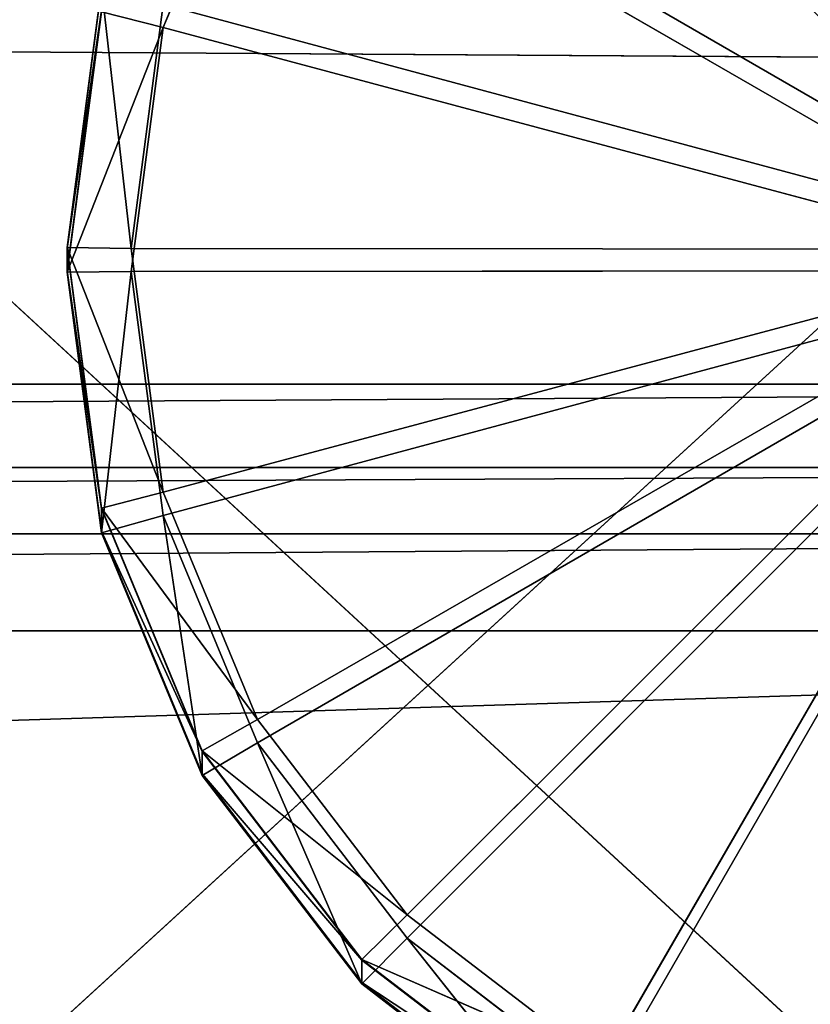
# Model space of a CAD drawing. Extents: x -0.42 to 0.78, y -0.56 to 0.94.
# Drawn here: x 0.49 to 0.52, y -0.42 to -0.39 of the extents above; entities that cross this region are included whole.
import ezdxf

# ---------------------------------------------------------------- set-up
doc = ezdxf.new("R2010")
doc.units = 0
doc.header["$LTSCALE"] = 0.0254
doc.layers.get('0').update_dxf_attribs({"color": 13, "linetype": 'CONTINUOUS'})

# ---------------------------------------------------------------- blocks, each defined once
blk = doc.blocks.new('SEDILE')
at = {"color": 0}
for p, q in [((0.335074, -0.640489, 1.209763), (0.390075, -0.590169, 1.213403)), ((0.335074, -0.640489, 1.209763), (0.390075, -0.590169, 1.213403)), ((0.395002, -0.595903, 0.991), (0.338833, -0.595548, 0.991535)), ((0.395002, -0.595903, 0.991), (0.338833, -0.595548, 0.991535)), ((0.394279, -0.646625, 0.992458), (0.338833, -0.595548, 0.991535)), ((0.394279, -0.646625, 0.992458), (0.338833, -0.595548, 0.991535))]:
    blk.add_line(p, q, dxfattribs=at)
at = {"color": 252}
mesh = blk.add_polyface(dxfattribs=at)
corners = [(0.396063, -0.539378, 0.989403), (0.395002, -0.595903, 0.991), (0.339266, -0.539672, 0.989982)]
mesh.append_faces([[corners[k] for k in face] for face in [(0, 1, 2)]], dxfattribs={"color": 252})
mesh = blk.add_polyface(dxfattribs=at)
corners = [(0.395002, -0.595903, 0.991), (0.338833, -0.595548, 0.991535), (0.339266, -0.539672, 0.989982)]
mesh.append_faces([[corners[k] for k in face] for face in [(0, 1, 2)]], dxfattribs={"color": 252})
mesh = blk.add_polyface(dxfattribs=at)
corners = [(0.390075, -0.590169, 1.213403), (0.335886, -0.584724, 1.219742), (0.335074, -0.640489, 1.209763)]
mesh.append_faces([[corners[k] for k in face] for face in [(0, 1, 2)]], dxfattribs={"color": 252})
mesh = blk.add_polyface(dxfattribs=at)
corners = [(0.390075, -0.590169, 1.213403), (0.335074, -0.640489, 1.209763), (0.390061, -0.647116, 1.202481)]
mesh.append_faces([[corners[k] for k in face] for face in [(0, 1, 2)]], dxfattribs={"color": 252})
mesh = blk.add_polyface(dxfattribs=at)
corners = [(0.394279, -0.646625, 0.992458), (0.33852, -0.645262, 0.992904), (0.338833, -0.595548, 0.991535)]
mesh.append_faces([[corners[k] for k in face] for face in [(0, 1, 2)]], dxfattribs={"color": 252})
mesh = blk.add_polyface(dxfattribs=at)
corners = [(0.395002, -0.595903, 0.991), (0.394279, -0.646625, 0.992458), (0.338833, -0.595548, 0.991535)]
mesh.append_faces([[corners[k] for k in face] for face in [(0, 1, 2)]], dxfattribs={"color": 252})
blk = doc.blocks.new('SOSTEGNI')
at = {"color": 0}
for p, q in [((0.382626, -0.602072, 0.988937), (0.355845, -0.58659, 0.988371)), ((0.382626, -0.602072, 0.988937), (0.355845, -0.58659, 0.988371)), ((0.355845, -0.587353, 0.963943), (0.352756, -0.594806, 0.964215)), ((0.355845, -0.587353, 0.963943), (0.352756, -0.594806, 0.964215)), ((0.355845, -0.587353, 0.963943), (0.382626, -0.602776, 0.964507)), ((0.355845, -0.587353, 0.963943), (0.382626, -0.602776, 0.964507)), ((0.349606, -0.602021, 0.988937), (0.350731, -0.593479, 0.988644)), ((0.349606, -0.602021, 0.988937), (0.350731, -0.593479, 0.988644)), ((0.349606, -0.602044, 0.988245), (0.350731, -0.593503, 0.987953)), ((0.349606, -0.602044, 0.988245), (0.350731, -0.593503, 0.987953)), ((0.349606, -0.602021, 0.988937), (0.350731, -0.593503, 0.987953)), ((0.349606, -0.602021, 0.988937), (0.350731, -0.593503, 0.987953)), ((0.350731, -0.593479, 0.988644), (0.351702, -0.602043, 0.988937)), ((0.350731, -0.593479, 0.988644), (0.351702, -0.602043, 0.988937)), ((0.350731, -0.594236, 0.965677), (0.349606, -0.602778, 0.965969)), ((0.349606, -0.602044, 0.988245), (0.350731, -0.594236, 0.965677)), ((0.349606, -0.602044, 0.988245), (0.350731, -0.594236, 0.965677)), ((0.350731, -0.594236, 0.965677), (0.349606, -0.602778, 0.965969)), ((0.350731, -0.594286, 0.964215), (0.349606, -0.602828, 0.964508)), ((0.349606, -0.602778, 0.965969), (0.350731, -0.594286, 0.964215)), ((0.349606, -0.602778, 0.965969), (0.350731, -0.594286, 0.964215)), ((0.350731, -0.594286, 0.964215), (0.349606, -0.602828, 0.964508)), ((0.350731, -0.594286, 0.964215), (0.352756, -0.594806, 0.964215)), ((0.350731, -0.594286, 0.964215), (0.352756, -0.594806, 0.964215)), ((0.351702, -0.602043, 0.988937), (0.352756, -0.594044, 0.988644)), ((0.351702, -0.602043, 0.988937), (0.352756, -0.594044, 0.988644)), ((0.382626, -0.602072, 0.988937), (0.352756, -0.594044, 0.988644)), ((0.382626, -0.602072, 0.988937), (0.352756, -0.594044, 0.988644)), ((0.349606, -0.602828, 0.964508), (0.352756, -0.594806, 0.964215)), ((0.349606, -0.602828, 0.964508), (0.352756, -0.594806, 0.964215)), ((0.352756, -0.594806, 0.964215), (0.351702, -0.602805, 0.964508)), ((0.352756, -0.594806, 0.964215), (0.351702, -0.602805, 0.964508)), ((0.352756, -0.594806, 0.964215), (0.382626, -0.602776, 0.964507)), ((0.352756, -0.594806, 0.964215), (0.382626, -0.602776, 0.964507)), ((0.349606, -0.602044, 0.988245), (0.349606, -0.602021, 0.988937)), ((0.349606, -0.602044, 0.988245), (0.349606, -0.602021, 0.988937)), ((0.350731, -0.610561, 0.989229), (0.349606, -0.602021, 0.988937)), ((0.349606, -0.602021, 0.988937), (0.351702, -0.602043, 0.988937)), ((0.349606, -0.602021, 0.988937), (0.351702, -0.602043, 0.988937)), ((0.349606, -0.602021, 0.988937), (0.352756, -0.610042, 0.989229)), ((0.349606, -0.602021, 0.988937), (0.352756, -0.610042, 0.989229)), ((0.350731, -0.610561, 0.989229), (0.349606, -0.602021, 0.988937)), ((0.349606, -0.602778, 0.965969), (0.349606, -0.602044, 0.988245)), ((0.349606, -0.602778, 0.965969), (0.349606, -0.602044, 0.988245)), ((0.350731, -0.610585, 0.988537), (0.349606, -0.602044, 0.988245)), ((0.350731, -0.610585, 0.988537), (0.349606, -0.602044, 0.988245)), ((0.350731, -0.610561, 0.989229), (0.349606, -0.602044, 0.988245)), ((0.350731, -0.610561, 0.989229), (0.349606, -0.602044, 0.988245)), ((0.352756, -0.610042, 0.989229), (0.351702, -0.602043, 0.988937)), ((0.351702, -0.602043, 0.988937), (0.382626, -0.602072, 0.988937)), ((0.351702, -0.602043, 0.988937), (0.382626, -0.602072, 0.988937)), ((0.352756, -0.610042, 0.989229), (0.351702, -0.602043, 0.988937)), ((0.382626, -0.602072, 0.988937), (0.352756, -0.610042, 0.989229)), ((0.382626, -0.602072, 0.988937), (0.352756, -0.610042, 0.989229)), ((0.382626, -0.602072, 0.988937), (0.355845, -0.617496, 0.989502)), ((0.382626, -0.602072, 0.988937), (0.355845, -0.617496, 0.989502)), ((0.382626, -0.602072, 0.988937), (0.36076, -0.623896, 0.989736)), ((0.382626, -0.602072, 0.988937), (0.36076, -0.623896, 0.989736)), ((0.382626, -0.602072, 0.988937), (0.367164, -0.628807, 0.989915)), ((0.382626, -0.602072, 0.988937), (0.367164, -0.628807, 0.989915)), ((0.349606, -0.602778, 0.965969), (0.350731, -0.611319, 0.966261)), ((0.350731, -0.610585, 0.988537), (0.349606, -0.602778, 0.965969)), ((0.350731, -0.610585, 0.988537), (0.349606, -0.602778, 0.965969)), ((0.349606, -0.602828, 0.964508), (0.349606, -0.602778, 0.965969)), ((0.349606, -0.602828, 0.964508), (0.349606, -0.602778, 0.965969)), ((0.349606, -0.602778, 0.965969), (0.350731, -0.611319, 0.966261)), ((0.351702, -0.602805, 0.964508), (0.349606, -0.602828, 0.964508)), ((0.351702, -0.602805, 0.964508), (0.349606, -0.602828, 0.964508)), ((0.349606, -0.602828, 0.964508), (0.350731, -0.611369, 0.9648)), ((0.350731, -0.611319, 0.966261), (0.349606, -0.602828, 0.964508)), ((0.350731, -0.611319, 0.966261), (0.349606, -0.602828, 0.964508)), ((0.349606, -0.602828, 0.964508), (0.350731, -0.611369, 0.9648)), ((0.350731, -0.611369, 0.9648), (0.351702, -0.602805, 0.964508)), ((0.350731, -0.611369, 0.9648), (0.351702, -0.602805, 0.964508)), ((0.382626, -0.602776, 0.964507), (0.351702, -0.602805, 0.964508)), ((0.382626, -0.602776, 0.964507), (0.351702, -0.602805, 0.964508)), ((0.351702, -0.602805, 0.964508), (0.352756, -0.610805, 0.9648)), ((0.351702, -0.602805, 0.964508), (0.352756, -0.610805, 0.9648)), ((0.352756, -0.610805, 0.9648), (0.382626, -0.602776, 0.964507)), ((0.352756, -0.610805, 0.9648), (0.382626, -0.602776, 0.964507)), ((0.355845, -0.618258, 0.965072), (0.382626, -0.602776, 0.964507)), ((0.355845, -0.618258, 0.965072), (0.382626, -0.602776, 0.964507)), ((0.36076, -0.624659, 0.965306), (0.382626, -0.602776, 0.964507)), ((0.36076, -0.624659, 0.965306), (0.382626, -0.602776, 0.964507)), ((0.367164, -0.629571, 0.965486), (0.382626, -0.602776, 0.964507)), ((0.367164, -0.629571, 0.965486), (0.382626, -0.602776, 0.964507)), ((0.352756, -0.610042, 0.989229), (0.350731, -0.610561, 0.989229)), ((0.352756, -0.610042, 0.989229), (0.350731, -0.610561, 0.989229)), ((0.355845, -0.617496, 0.989502), (0.352756, -0.610042, 0.989229)), ((0.355845, -0.617496, 0.989502), (0.352756, -0.610042, 0.989229)), ((0.350731, -0.610585, 0.988537), (0.350731, -0.610561, 0.989229)), ((0.350731, -0.610585, 0.988537), (0.350731, -0.610561, 0.989229)), ((0.35403, -0.618521, 0.989502), (0.350731, -0.610561, 0.989229)), ((0.350731, -0.610561, 0.989229), (0.355845, -0.617496, 0.989502)), ((0.350731, -0.610561, 0.989229), (0.355845, -0.617496, 0.989502)), ((0.35403, -0.618521, 0.989502), (0.350731, -0.610561, 0.989229)), ((0.350731, -0.610585, 0.988537), (0.350731, -0.611319, 0.966261)), ((0.35403, -0.618544, 0.98881), (0.350731, -0.610585, 0.988537)), ((0.350731, -0.610585, 0.988537), (0.350731, -0.611319, 0.966261)), ((0.35403, -0.618544, 0.98881), (0.350731, -0.610585, 0.988537)), ((0.35403, -0.618521, 0.989502), (0.350731, -0.610585, 0.988537)), ((0.35403, -0.618521, 0.989502), (0.350731, -0.610585, 0.988537)), ((0.350731, -0.611369, 0.9648), (0.352756, -0.610805, 0.9648)), ((0.350731, -0.611369, 0.9648), (0.352756, -0.610805, 0.9648)), ((0.352756, -0.610805, 0.9648), (0.355845, -0.618258, 0.965072)), ((0.35403, -0.619327, 0.965072), (0.352756, -0.610805, 0.9648)), ((0.35403, -0.619327, 0.965072), (0.352756, -0.610805, 0.9648)), ((0.352756, -0.610805, 0.9648), (0.355845, -0.618258, 0.965072)), ((0.350731, -0.611319, 0.966261), (0.35403, -0.619278, 0.966534)), ((0.35403, -0.618544, 0.98881), (0.350731, -0.611319, 0.966261)), ((0.35403, -0.618544, 0.98881), (0.350731, -0.611319, 0.966261)), ((0.350731, -0.611319, 0.966261), (0.350731, -0.611369, 0.9648)), ((0.350731, -0.611319, 0.966261), (0.35403, -0.619278, 0.966534)), ((0.350731, -0.611319, 0.966261), (0.350731, -0.611369, 0.9648)), ((0.350731, -0.611369, 0.9648), (0.35403, -0.619327, 0.965072)), ((0.35403, -0.619278, 0.966534), (0.350731, -0.611369, 0.9648)), ((0.35403, -0.619278, 0.966534), (0.350731, -0.611369, 0.9648)), ((0.350731, -0.611369, 0.9648), (0.35403, -0.619327, 0.965072)), ((0.355845, -0.617496, 0.989502), (0.35403, -0.618521, 0.989502)), ((0.355845, -0.617496, 0.989502), (0.35403, -0.618521, 0.989502)), ((0.36076, -0.623896, 0.989736), (0.355845, -0.617496, 0.989502)), ((0.36076, -0.623896, 0.989736), (0.355845, -0.617496, 0.989502)), ((0.35403, -0.619327, 0.965072), (0.355845, -0.618258, 0.965072)), ((0.35403, -0.619327, 0.965072), (0.355845, -0.618258, 0.965072)), ((0.35403, -0.618544, 0.98881), (0.35403, -0.618521, 0.989502)), ((0.35403, -0.618544, 0.98881), (0.35403, -0.618521, 0.989502)), ((0.359277, -0.625356, 0.989736), (0.35403, -0.618521, 0.989502)), ((0.35403, -0.618521, 0.989502), (0.36076, -0.623896, 0.989736)), ((0.35403, -0.618521, 0.989502), (0.36076, -0.623896, 0.989736)), ((0.359277, -0.625356, 0.989736), (0.35403, -0.618521, 0.989502)), ((0.35403, -0.618544, 0.98881), (0.35403, -0.619278, 0.966534)), ((0.359277, -0.62538, 0.989044), (0.35403, -0.618544, 0.98881)), ((0.35403, -0.618544, 0.98881), (0.35403, -0.619278, 0.966534)), ((0.359277, -0.62538, 0.989044), (0.35403, -0.618544, 0.98881)), ((0.359277, -0.625356, 0.989736), (0.35403, -0.618544, 0.98881)), ((0.359277, -0.625356, 0.989736), (0.35403, -0.618544, 0.98881)), ((0.355845, -0.618258, 0.965072), (0.36076, -0.624659, 0.965306)), ((0.359277, -0.626163, 0.965306), (0.355845, -0.618258, 0.965072)), ((0.359277, -0.626163, 0.965306), (0.355845, -0.618258, 0.965072)), ((0.355845, -0.618258, 0.965072), (0.36076, -0.624659, 0.965306)), ((0.35403, -0.619278, 0.966534), (0.359277, -0.626112, 0.966768)), ((0.359277, -0.62538, 0.989044), (0.35403, -0.619278, 0.966534)), ((0.359277, -0.62538, 0.989044), (0.35403, -0.619278, 0.966534)), ((0.35403, -0.619278, 0.966534), (0.35403, -0.619327, 0.965072)), ((0.35403, -0.619278, 0.966534), (0.359277, -0.626112, 0.966768)), ((0.35403, -0.619278, 0.966534), (0.35403, -0.619327, 0.965072)), ((0.35403, -0.619327, 0.965072), (0.359277, -0.626163, 0.965306)), ((0.359277, -0.626112, 0.966768), (0.35403, -0.619327, 0.965072)), ((0.359277, -0.626112, 0.966768), (0.35403, -0.619327, 0.965072)), ((0.35403, -0.619327, 0.965072), (0.359277, -0.626163, 0.965306)), ((0.36076, -0.623896, 0.989736), (0.359277, -0.625356, 0.989736)), ((0.36076, -0.623896, 0.989736), (0.359277, -0.625356, 0.989736)), ((0.367164, -0.628807, 0.989915), (0.36076, -0.623896, 0.989736)), ((0.367164, -0.628807, 0.989915), (0.36076, -0.623896, 0.989736)), ((0.359277, -0.626163, 0.965306), (0.36076, -0.624659, 0.965306)), ((0.359277, -0.626163, 0.965306), (0.36076, -0.624659, 0.965306)), ((0.36076, -0.624659, 0.965306), (0.367164, -0.629571, 0.965486)), ((0.366116, -0.631406, 0.965486), (0.36076, -0.624659, 0.965306)), ((0.366116, -0.631406, 0.965486), (0.36076, -0.624659, 0.965306)), ((0.36076, -0.624659, 0.965306), (0.367164, -0.629571, 0.965486)), ((0.359277, -0.62538, 0.989044), (0.359277, -0.625356, 0.989736)), ((0.359277, -0.62538, 0.989044), (0.359277, -0.625356, 0.989736)), ((0.366116, -0.630599, 0.989915), (0.359277, -0.625356, 0.989736)), ((0.359277, -0.625356, 0.989736), (0.367164, -0.628807, 0.989915)), ((0.359277, -0.625356, 0.989736), (0.367164, -0.628807, 0.989915)), ((0.366116, -0.630599, 0.989915), (0.359277, -0.625356, 0.989736)), ((0.359277, -0.62538, 0.989044), (0.359277, -0.626112, 0.966768)), ((0.366116, -0.630624, 0.989223), (0.359277, -0.62538, 0.989044)), ((0.359277, -0.62538, 0.989044), (0.359277, -0.626112, 0.966768)), ((0.366116, -0.630624, 0.989223), (0.359277, -0.62538, 0.989044)), ((0.366116, -0.630599, 0.989915), (0.359277, -0.62538, 0.989044)), ((0.366116, -0.630599, 0.989915), (0.359277, -0.62538, 0.989044)), ((0.359277, -0.626112, 0.966768), (0.366116, -0.631357, 0.966947)), ((0.366116, -0.630624, 0.989223), (0.359277, -0.626112, 0.966768)), ((0.366116, -0.630624, 0.989223), (0.359277, -0.626112, 0.966768)), ((0.359277, -0.626112, 0.966768), (0.359277, -0.626163, 0.965306)), ((0.359277, -0.626112, 0.966768), (0.366116, -0.631357, 0.966947)), ((0.359277, -0.626112, 0.966768), (0.359277, -0.626163, 0.965306)), ((0.359277, -0.626163, 0.965306), (0.366116, -0.631406, 0.965486)), ((0.366116, -0.631357, 0.966947), (0.359277, -0.626163, 0.965306)), ((0.366116, -0.631357, 0.966947), (0.359277, -0.626163, 0.965306)), ((0.359277, -0.626163, 0.965306), (0.366116, -0.631406, 0.965486))]:
    blk.add_line(p, q, dxfattribs=at)
at = {"color": 252}
mesh = blk.add_polyface(dxfattribs=at)
corners = [(0.382626, -0.602072, 0.988937), (0.374622, -0.57219, 0.987845), (0.367164, -0.575277, 0.987958)]
mesh.append_faces([[corners[k] for k in face] for face in [(0, 1, 2)]], dxfattribs={"color": 252})
mesh = blk.add_polyface(dxfattribs=at)
corners = [(0.382626, -0.602776, 0.964507), (0.367164, -0.57604, 0.963529), (0.374622, -0.572953, 0.963416)]
mesh.append_faces([[corners[k] for k in face] for face in [(0, 1, 2)]], dxfattribs={"color": 252})
mesh = blk.add_polyface(dxfattribs=at)
corners = [(0.382626, -0.602072, 0.988937), (0.367164, -0.575277, 0.987958), (0.36076, -0.580189, 0.988137)]
mesh.append_faces([[corners[k] for k in face] for face in [(0, 1, 2)]], dxfattribs={"color": 252})
mesh = blk.add_polyface(dxfattribs=at)
corners = [(0.382626, -0.602776, 0.964507), (0.36076, -0.580952, 0.963709), (0.367164, -0.57604, 0.963529)]
mesh.append_faces([[corners[k] for k in face] for face in [(0, 1, 2)]], dxfattribs={"color": 252})
mesh = blk.add_polyface(dxfattribs=at)
corners = [(0.382626, -0.602072, 0.988937), (0.36076, -0.580189, 0.988137), (0.355845, -0.58659, 0.988371)]
mesh.append_faces([[corners[k] for k in face] for face in [(0, 1, 2)]], dxfattribs={"color": 252})
mesh = blk.add_polyface(dxfattribs=at)
corners = [(0.382626, -0.602776, 0.964507), (0.355845, -0.587353, 0.963943), (0.36076, -0.580952, 0.963709)]
mesh.append_faces([[corners[k] for k in face] for face in [(0, 1, 2)]], dxfattribs={"color": 252})
mesh = blk.add_polyface(dxfattribs=at)
corners = [(0.382626, -0.602072, 0.988937), (0.355845, -0.58659, 0.988371), (0.352756, -0.594044, 0.988644)]
mesh.append_faces([[corners[k] for k in face] for face in [(0, 1, 2)]], dxfattribs={"color": 252})
mesh = blk.add_polyface(dxfattribs=at)
corners = [(0.355845, -0.587353, 0.963943), (0.352756, -0.594806, 0.964215), (0.350731, -0.594286, 0.964215)]
mesh.append_faces([[corners[k] for k in face] for face in [(0, 1, 2)]], dxfattribs={"color": 252})
mesh = blk.add_polyface(dxfattribs=at)
corners = [(0.382626, -0.602776, 0.964507), (0.352756, -0.594806, 0.964215), (0.355845, -0.587353, 0.963943)]
mesh.append_faces([[corners[k] for k in face] for face in [(0, 1, 2)]], dxfattribs={"color": 252})
mesh = blk.add_polyface(dxfattribs=at)
corners = [(0.350731, -0.593479, 0.988644), (0.350731, -0.593503, 0.987953), (0.349606, -0.602021, 0.988937)]
mesh.append_faces([[corners[k] for k in face] for face in [(0, 1, 2)]], dxfattribs={"color": 252})
mesh = blk.add_polyface(dxfattribs=at)
corners = [(0.351702, -0.602043, 0.988937), (0.350731, -0.593479, 0.988644), (0.349606, -0.602021, 0.988937)]
mesh.append_faces([[corners[k] for k in face] for face in [(0, 1, 2)]], dxfattribs={"color": 252})
mesh = blk.add_polyface(dxfattribs=at)
corners = [(0.350731, -0.593503, 0.987953), (0.350731, -0.594236, 0.965677), (0.349606, -0.602044, 0.988245)]
mesh.append_faces([[corners[k] for k in face] for face in [(0, 1, 2)]], dxfattribs={"color": 252})
mesh = blk.add_polyface(dxfattribs=at)
corners = [(0.350731, -0.593503, 0.987953), (0.349606, -0.602044, 0.988245), (0.349606, -0.602021, 0.988937)]
mesh.append_faces([[corners[k] for k in face] for face in [(0, 1, 2)]], dxfattribs={"color": 252})
mesh = blk.add_polyface(dxfattribs=at)
corners = [(0.352756, -0.594044, 0.988644), (0.350731, -0.593479, 0.988644), (0.351702, -0.602043, 0.988937)]
mesh.append_faces([[corners[k] for k in face] for face in [(0, 1, 2)]], dxfattribs={"color": 252})
mesh = blk.add_polyface(dxfattribs=at)
corners = [(0.350731, -0.594236, 0.965677), (0.349606, -0.602778, 0.965969), (0.349606, -0.602044, 0.988245)]
mesh.append_faces([[corners[k] for k in face] for face in [(0, 1, 2)]], dxfattribs={"color": 252})
mesh = blk.add_polyface(dxfattribs=at)
corners = [(0.350731, -0.594236, 0.965677), (0.350731, -0.594286, 0.964215), (0.349606, -0.602778, 0.965969)]
mesh.append_faces([[corners[k] for k in face] for face in [(0, 1, 2)]], dxfattribs={"color": 252})
mesh = blk.add_polyface(dxfattribs=at)
corners = [(0.350731, -0.594286, 0.964215), (0.349606, -0.602828, 0.964508), (0.349606, -0.602778, 0.965969)]
mesh.append_faces([[corners[k] for k in face] for face in [(0, 1, 2)]], dxfattribs={"color": 252})
mesh = blk.add_polyface(dxfattribs=at)
corners = [(0.352756, -0.594806, 0.964215), (0.349606, -0.602828, 0.964508), (0.350731, -0.594286, 0.964215)]
mesh.append_faces([[corners[k] for k in face] for face in [(0, 1, 2)]], dxfattribs={"color": 252})
mesh = blk.add_polyface(dxfattribs=at)
corners = [(0.382626, -0.602072, 0.988937), (0.352756, -0.594044, 0.988644), (0.351702, -0.602043, 0.988937)]
mesh.append_faces([[corners[k] for k in face] for face in [(0, 1, 2)]], dxfattribs={"color": 252})
mesh = blk.add_polyface(dxfattribs=at)
corners = [(0.352756, -0.594806, 0.964215), (0.351702, -0.602805, 0.964508), (0.349606, -0.602828, 0.964508)]
mesh.append_faces([[corners[k] for k in face] for face in [(0, 1, 2)]], dxfattribs={"color": 252})
mesh = blk.add_polyface(dxfattribs=at)
corners = [(0.382626, -0.602776, 0.964507), (0.351702, -0.602805, 0.964508), (0.352756, -0.594806, 0.964215)]
mesh.append_faces([[corners[k] for k in face] for face in [(0, 1, 2)]], dxfattribs={"color": 252})
mesh = blk.add_polyface(dxfattribs=at)
corners = [(0.349606, -0.602021, 0.988937), (0.349606, -0.602044, 0.988245), (0.350731, -0.610561, 0.989229)]
mesh.append_faces([[corners[k] for k in face] for face in [(0, 1, 2)]], dxfattribs={"color": 252})
mesh = blk.add_polyface(dxfattribs=at)
corners = [(0.352756, -0.610042, 0.989229), (0.351702, -0.602043, 0.988937), (0.349606, -0.602021, 0.988937)]
mesh.append_faces([[corners[k] for k in face] for face in [(0, 1, 2)]], dxfattribs={"color": 252})
mesh = blk.add_polyface(dxfattribs=at)
corners = [(0.352756, -0.610042, 0.989229), (0.349606, -0.602021, 0.988937), (0.350731, -0.610561, 0.989229)]
mesh.append_faces([[corners[k] for k in face] for face in [(0, 1, 2)]], dxfattribs={"color": 252})
mesh = blk.add_polyface(dxfattribs=at)
corners = [(0.349606, -0.602044, 0.988245), (0.349606, -0.602778, 0.965969), (0.350731, -0.610585, 0.988537)]
mesh.append_faces([[corners[k] for k in face] for face in [(0, 1, 2)]], dxfattribs={"color": 252})
mesh = blk.add_polyface(dxfattribs=at)
corners = [(0.349606, -0.602044, 0.988245), (0.350731, -0.610585, 0.988537), (0.350731, -0.610561, 0.989229)]
mesh.append_faces([[corners[k] for k in face] for face in [(0, 1, 2)]], dxfattribs={"color": 252})
mesh = blk.add_polyface(dxfattribs=at)
corners = [(0.382626, -0.602072, 0.988937), (0.351702, -0.602043, 0.988937), (0.352756, -0.610042, 0.989229)]
mesh.append_faces([[corners[k] for k in face] for face in [(0, 1, 2)]], dxfattribs={"color": 252})
mesh = blk.add_polyface(dxfattribs=at)
corners = [(0.382626, -0.602072, 0.988937), (0.352756, -0.610042, 0.989229), (0.355845, -0.617496, 0.989502)]
mesh.append_faces([[corners[k] for k in face] for face in [(0, 1, 2)]], dxfattribs={"color": 252})
mesh = blk.add_polyface(dxfattribs=at)
corners = [(0.382626, -0.602072, 0.988937), (0.355845, -0.617496, 0.989502), (0.36076, -0.623896, 0.989736)]
mesh.append_faces([[corners[k] for k in face] for face in [(0, 1, 2)]], dxfattribs={"color": 252})
mesh = blk.add_polyface(dxfattribs=at)
corners = [(0.382626, -0.602072, 0.988937), (0.36076, -0.623896, 0.989736), (0.367164, -0.628807, 0.989915)]
mesh.append_faces([[corners[k] for k in face] for face in [(0, 1, 2)]], dxfattribs={"color": 252})
mesh = blk.add_polyface(dxfattribs=at)
corners = [(0.382626, -0.602072, 0.988937), (0.367164, -0.628807, 0.989915), (0.374622, -0.631896, 0.990028)]
mesh.append_faces([[corners[k] for k in face] for face in [(0, 1, 2)]], dxfattribs={"color": 252})
mesh = blk.add_polyface(dxfattribs=at)
corners = [(0.349606, -0.602778, 0.965969), (0.350731, -0.611319, 0.966261), (0.350731, -0.610585, 0.988537)]
mesh.append_faces([[corners[k] for k in face] for face in [(0, 1, 2)]], dxfattribs={"color": 252})
mesh = blk.add_polyface(dxfattribs=at)
corners = [(0.349606, -0.602778, 0.965969), (0.349606, -0.602828, 0.964508), (0.350731, -0.611319, 0.966261)]
mesh.append_faces([[corners[k] for k in face] for face in [(0, 1, 2)]], dxfattribs={"color": 252})
mesh = blk.add_polyface(dxfattribs=at)
corners = [(0.351702, -0.602805, 0.964508), (0.350731, -0.611369, 0.9648), (0.349606, -0.602828, 0.964508)]
mesh.append_faces([[corners[k] for k in face] for face in [(0, 1, 2)]], dxfattribs={"color": 252})
mesh = blk.add_polyface(dxfattribs=at)
corners = [(0.349606, -0.602828, 0.964508), (0.350731, -0.611369, 0.9648), (0.350731, -0.611319, 0.966261)]
mesh.append_faces([[corners[k] for k in face] for face in [(0, 1, 2)]], dxfattribs={"color": 252})
mesh = blk.add_polyface(dxfattribs=at)
corners = [(0.352756, -0.610805, 0.9648), (0.350731, -0.611369, 0.9648), (0.351702, -0.602805, 0.964508)]
mesh.append_faces([[corners[k] for k in face] for face in [(0, 1, 2)]], dxfattribs={"color": 252})
mesh = blk.add_polyface(dxfattribs=at)
corners = [(0.382626, -0.602776, 0.964507), (0.352756, -0.610805, 0.9648), (0.351702, -0.602805, 0.964508)]
mesh.append_faces([[corners[k] for k in face] for face in [(0, 1, 2)]], dxfattribs={"color": 252})
mesh = blk.add_polyface(dxfattribs=at)
corners = [(0.382626, -0.602776, 0.964507), (0.355845, -0.618258, 0.965072), (0.352756, -0.610805, 0.9648)]
mesh.append_faces([[corners[k] for k in face] for face in [(0, 1, 2)]], dxfattribs={"color": 252})
mesh = blk.add_polyface(dxfattribs=at)
corners = [(0.382626, -0.602776, 0.964507), (0.36076, -0.624659, 0.965306), (0.355845, -0.618258, 0.965072)]
mesh.append_faces([[corners[k] for k in face] for face in [(0, 1, 2)]], dxfattribs={"color": 252})
mesh = blk.add_polyface(dxfattribs=at)
corners = [(0.382626, -0.602776, 0.964507), (0.367164, -0.629571, 0.965486), (0.36076, -0.624659, 0.965306)]
mesh.append_faces([[corners[k] for k in face] for face in [(0, 1, 2)]], dxfattribs={"color": 252})
mesh = blk.add_polyface(dxfattribs=at)
corners = [(0.382626, -0.602776, 0.964507), (0.374622, -0.632658, 0.965599), (0.367164, -0.629571, 0.965486)]
mesh.append_faces([[corners[k] for k in face] for face in [(0, 1, 2)]], dxfattribs={"color": 252})
mesh = blk.add_polyface(dxfattribs=at)
corners = [(0.355845, -0.617496, 0.989502), (0.352756, -0.610042, 0.989229), (0.350731, -0.610561, 0.989229)]
mesh.append_faces([[corners[k] for k in face] for face in [(0, 1, 2)]], dxfattribs={"color": 252})
mesh = blk.add_polyface(dxfattribs=at)
corners = [(0.350731, -0.610561, 0.989229), (0.350731, -0.610585, 0.988537), (0.35403, -0.618521, 0.989502)]
mesh.append_faces([[corners[k] for k in face] for face in [(0, 1, 2)]], dxfattribs={"color": 252})
mesh = blk.add_polyface(dxfattribs=at)
corners = [(0.355845, -0.617496, 0.989502), (0.350731, -0.610561, 0.989229), (0.35403, -0.618521, 0.989502)]
mesh.append_faces([[corners[k] for k in face] for face in [(0, 1, 2)]], dxfattribs={"color": 252})
mesh = blk.add_polyface(dxfattribs=at)
corners = [(0.350731, -0.610585, 0.988537), (0.350731, -0.611319, 0.966261), (0.35403, -0.618544, 0.98881)]
mesh.append_faces([[corners[k] for k in face] for face in [(0, 1, 2)]], dxfattribs={"color": 252})
mesh = blk.add_polyface(dxfattribs=at)
corners = [(0.350731, -0.610585, 0.988537), (0.35403, -0.618544, 0.98881), (0.35403, -0.618521, 0.989502)]
mesh.append_faces([[corners[k] for k in face] for face in [(0, 1, 2)]], dxfattribs={"color": 252})
mesh = blk.add_polyface(dxfattribs=at)
corners = [(0.35403, -0.619327, 0.965072), (0.350731, -0.611369, 0.9648), (0.352756, -0.610805, 0.9648)]
mesh.append_faces([[corners[k] for k in face] for face in [(0, 1, 2)]], dxfattribs={"color": 252})
mesh = blk.add_polyface(dxfattribs=at)
corners = [(0.355845, -0.618258, 0.965072), (0.35403, -0.619327, 0.965072), (0.352756, -0.610805, 0.9648)]
mesh.append_faces([[corners[k] for k in face] for face in [(0, 1, 2)]], dxfattribs={"color": 252})
mesh = blk.add_polyface(dxfattribs=at)
corners = [(0.350731, -0.611319, 0.966261), (0.35403, -0.619278, 0.966534), (0.35403, -0.618544, 0.98881)]
mesh.append_faces([[corners[k] for k in face] for face in [(0, 1, 2)]], dxfattribs={"color": 252})
mesh = blk.add_polyface(dxfattribs=at)
corners = [(0.350731, -0.611319, 0.966261), (0.350731, -0.611369, 0.9648), (0.35403, -0.619278, 0.966534)]
mesh.append_faces([[corners[k] for k in face] for face in [(0, 1, 2)]], dxfattribs={"color": 252})
mesh = blk.add_polyface(dxfattribs=at)
corners = [(0.350731, -0.611369, 0.9648), (0.35403, -0.619327, 0.965072), (0.35403, -0.619278, 0.966534)]
mesh.append_faces([[corners[k] for k in face] for face in [(0, 1, 2)]], dxfattribs={"color": 252})
mesh = blk.add_polyface(dxfattribs=at)
corners = [(0.36076, -0.623896, 0.989736), (0.355845, -0.617496, 0.989502), (0.35403, -0.618521, 0.989502)]
mesh.append_faces([[corners[k] for k in face] for face in [(0, 1, 2)]], dxfattribs={"color": 252})
mesh = blk.add_polyface(dxfattribs=at)
corners = [(0.359277, -0.626163, 0.965306), (0.35403, -0.619327, 0.965072), (0.355845, -0.618258, 0.965072)]
mesh.append_faces([[corners[k] for k in face] for face in [(0, 1, 2)]], dxfattribs={"color": 252})
mesh = blk.add_polyface(dxfattribs=at)
corners = [(0.35403, -0.618521, 0.989502), (0.35403, -0.618544, 0.98881), (0.359277, -0.625356, 0.989736)]
mesh.append_faces([[corners[k] for k in face] for face in [(0, 1, 2)]], dxfattribs={"color": 252})
mesh = blk.add_polyface(dxfattribs=at)
corners = [(0.36076, -0.623896, 0.989736), (0.35403, -0.618521, 0.989502), (0.359277, -0.625356, 0.989736)]
mesh.append_faces([[corners[k] for k in face] for face in [(0, 1, 2)]], dxfattribs={"color": 252})
mesh = blk.add_polyface(dxfattribs=at)
corners = [(0.35403, -0.618544, 0.98881), (0.35403, -0.619278, 0.966534), (0.359277, -0.62538, 0.989044)]
mesh.append_faces([[corners[k] for k in face] for face in [(0, 1, 2)]], dxfattribs={"color": 252})
mesh = blk.add_polyface(dxfattribs=at)
corners = [(0.35403, -0.618544, 0.98881), (0.359277, -0.62538, 0.989044), (0.359277, -0.625356, 0.989736)]
mesh.append_faces([[corners[k] for k in face] for face in [(0, 1, 2)]], dxfattribs={"color": 252})
mesh = blk.add_polyface(dxfattribs=at)
corners = [(0.36076, -0.624659, 0.965306), (0.359277, -0.626163, 0.965306), (0.355845, -0.618258, 0.965072)]
mesh.append_faces([[corners[k] for k in face] for face in [(0, 1, 2)]], dxfattribs={"color": 252})
mesh = blk.add_polyface(dxfattribs=at)
corners = [(0.35403, -0.619278, 0.966534), (0.359277, -0.626112, 0.966768), (0.359277, -0.62538, 0.989044)]
mesh.append_faces([[corners[k] for k in face] for face in [(0, 1, 2)]], dxfattribs={"color": 252})
mesh = blk.add_polyface(dxfattribs=at)
corners = [(0.35403, -0.619278, 0.966534), (0.35403, -0.619327, 0.965072), (0.359277, -0.626112, 0.966768)]
mesh.append_faces([[corners[k] for k in face] for face in [(0, 1, 2)]], dxfattribs={"color": 252})
mesh = blk.add_polyface(dxfattribs=at)
corners = [(0.35403, -0.619327, 0.965072), (0.359277, -0.626163, 0.965306), (0.359277, -0.626112, 0.966768)]
mesh.append_faces([[corners[k] for k in face] for face in [(0, 1, 2)]], dxfattribs={"color": 252})
mesh = blk.add_polyface(dxfattribs=at)
corners = [(0.367164, -0.628807, 0.989915), (0.36076, -0.623896, 0.989736), (0.359277, -0.625356, 0.989736)]
mesh.append_faces([[corners[k] for k in face] for face in [(0, 1, 2)]], dxfattribs={"color": 252})
mesh = blk.add_polyface(dxfattribs=at)
corners = [(0.366116, -0.631406, 0.965486), (0.359277, -0.626163, 0.965306), (0.36076, -0.624659, 0.965306)]
mesh.append_faces([[corners[k] for k in face] for face in [(0, 1, 2)]], dxfattribs={"color": 252})
mesh = blk.add_polyface(dxfattribs=at)
corners = [(0.367164, -0.629571, 0.965486), (0.366116, -0.631406, 0.965486), (0.36076, -0.624659, 0.965306)]
mesh.append_faces([[corners[k] for k in face] for face in [(0, 1, 2)]], dxfattribs={"color": 252})
mesh = blk.add_polyface(dxfattribs=at)
corners = [(0.366116, -0.630599, 0.989915), (0.359277, -0.625356, 0.989736), (0.359277, -0.62538, 0.989044)]
mesh.append_faces([[corners[k] for k in face] for face in [(0, 1, 2)]], dxfattribs={"color": 252})
mesh = blk.add_polyface(dxfattribs=at)
corners = [(0.367164, -0.628807, 0.989915), (0.359277, -0.625356, 0.989736), (0.366116, -0.630599, 0.989915)]
mesh.append_faces([[corners[k] for k in face] for face in [(0, 1, 2)]], dxfattribs={"color": 252})
mesh = blk.add_polyface(dxfattribs=at)
corners = [(0.366116, -0.630624, 0.989223), (0.359277, -0.62538, 0.989044), (0.359277, -0.626112, 0.966768)]
mesh.append_faces([[corners[k] for k in face] for face in [(0, 1, 2)]], dxfattribs={"color": 252})
mesh = blk.add_polyface(dxfattribs=at)
corners = [(0.366116, -0.630599, 0.989915), (0.359277, -0.62538, 0.989044), (0.366116, -0.630624, 0.989223)]
mesh.append_faces([[corners[k] for k in face] for face in [(0, 1, 2)]], dxfattribs={"color": 252})
mesh = blk.add_polyface(dxfattribs=at)
corners = [(0.366116, -0.630624, 0.989223), (0.359277, -0.626112, 0.966768), (0.366116, -0.631357, 0.966947)]
mesh.append_faces([[corners[k] for k in face] for face in [(0, 1, 2)]], dxfattribs={"color": 252})
mesh = blk.add_polyface(dxfattribs=at)
corners = [(0.366116, -0.631357, 0.966947), (0.359277, -0.626112, 0.966768), (0.359277, -0.626163, 0.965306)]
mesh.append_faces([[corners[k] for k in face] for face in [(0, 1, 2)]], dxfattribs={"color": 252})
mesh = blk.add_polyface(dxfattribs=at)
corners = [(0.366116, -0.631357, 0.966947), (0.359277, -0.626163, 0.965306), (0.366116, -0.631406, 0.965486)]
mesh.append_faces([[corners[k] for k in face] for face in [(0, 1, 2)]], dxfattribs={"color": 252})
blk = doc.blocks.new('STRUTTURA')
at = {"color": 0}
for p, q in [((0, -0.609227, 0.856897), (0.440855, -0.606501, 0.856815)), ((0, -0.606501, 0.856815), (0.440855, -0.606501, 0.856815)), ((0, -0.609227, 0.856897), (0.440855, -0.606501, 0.856815)), ((0, -0.606501, 0.856815), (0.440855, -0.606501, 0.856815)), ((0, -0.611401, 0.856962), (0.440995, -0.609227, 0.856897)), ((0, -0.609227, 0.856897), (0.440995, -0.609227, 0.856897)), ((0, -0.611401, 0.856962), (0.440995, -0.609227, 0.856897)), ((0, -0.609227, 0.856897), (0.440995, -0.609227, 0.856897)), ((0, -0.614584, 0.857017), (0.441107, -0.611401, 0.856962)), ((0, -0.611401, 0.856962), (0.441107, -0.611401, 0.856962)), ((0, -0.614584, 0.857017), (0.441107, -0.611401, 0.856962)), ((0, -0.611401, 0.856962), (0.441107, -0.611401, 0.856962)), ((0, -0.628434, 0.857256), (0.441268, -0.614584, 0.857017)), ((0, -0.614584, 0.857017), (0.441268, -0.614584, 0.857017)), ((0, -0.628434, 0.857256), (0.441268, -0.614584, 0.857017)), ((0, -0.614584, 0.857017), (0.441268, -0.614584, 0.857017))]:
    blk.add_line(p, q, dxfattribs=at)
at = {"color": 252}
mesh = blk.add_polyface(dxfattribs=at)
corners = [(0.440855, -0.606501, 0.856815), (0, -0.606501, 0.856815), (0.437948, -0.549989, 0.855125)]
mesh.append_faces([[corners[k] for k in face] for face in [(0, 1, 2)]], dxfattribs={"color": 252})
mesh = blk.add_polyface(dxfattribs=at)
corners = [(0.437948, -0.549989, 0.855125), (0, -0.606501, 0.856815), (0, -0.549989, 0.855125)]
mesh.append_faces([[corners[k] for k in face] for face in [(0, 1, 2)]], dxfattribs={"color": 252})
mesh = blk.add_polyface(dxfattribs=at)
corners = [(0.444631, -0.698705, 0.967409), (0.440045, -0.585352, 0.964564), (0, -0.585352, 0.964564)]
mesh.append_faces([[corners[k] for k in face] for face in [(0, 1, 2)]], dxfattribs={"color": 252})
mesh = blk.add_polyface(dxfattribs=at)
corners = [(0.444631, -0.698705, 0.967409), (0, -0.585352, 0.964564), (0, -0.698705, 0.967409)]
mesh.append_faces([[corners[k] for k in face] for face in [(0, 1, 2)]], dxfattribs={"color": 252})
mesh = blk.add_polyface(dxfattribs=at)
corners = [(0.440995, -0.609227, 0.856897), (0, -0.609227, 0.856897), (0.440855, -0.606501, 0.856815)]
mesh.append_faces([[corners[k] for k in face] for face in [(0, 1, 2)]], dxfattribs={"color": 252})
mesh = blk.add_polyface(dxfattribs=at)
corners = [(0.440855, -0.606501, 0.856815), (0, -0.609227, 0.856897), (0, -0.606501, 0.856815)]
mesh.append_faces([[corners[k] for k in face] for face in [(0, 1, 2)]], dxfattribs={"color": 252})
mesh = blk.add_polyface(dxfattribs=at)
corners = [(0.441107, -0.611401, 0.856962), (0, -0.611401, 0.856962), (0.440995, -0.609227, 0.856897)]
mesh.append_faces([[corners[k] for k in face] for face in [(0, 1, 2)]], dxfattribs={"color": 252})
mesh = blk.add_polyface(dxfattribs=at)
corners = [(0.440995, -0.609227, 0.856897), (0, -0.611401, 0.856962), (0, -0.609227, 0.856897)]
mesh.append_faces([[corners[k] for k in face] for face in [(0, 1, 2)]], dxfattribs={"color": 252})
mesh = blk.add_polyface(dxfattribs=at)
corners = [(0.441268, -0.614584, 0.857017), (0, -0.614584, 0.857017), (0.441107, -0.611401, 0.856962)]
mesh.append_faces([[corners[k] for k in face] for face in [(0, 1, 2)]], dxfattribs={"color": 252})
mesh = blk.add_polyface(dxfattribs=at)
corners = [(0.441107, -0.611401, 0.856962), (0, -0.614584, 0.857017), (0, -0.611401, 0.856962)]
mesh.append_faces([[corners[k] for k in face] for face in [(0, 1, 2)]], dxfattribs={"color": 252})
mesh = blk.add_polyface(dxfattribs=at)
corners = [(0.443142, -0.628434, 0.857256), (0, -0.628434, 0.857256), (0.441268, -0.614584, 0.857017)]
mesh.append_faces([[corners[k] for k in face] for face in [(0, 1, 2)]], dxfattribs={"color": 252})
mesh = blk.add_polyface(dxfattribs=at)
corners = [(0.441268, -0.614584, 0.857017), (0, -0.628434, 0.857256), (0, -0.614584, 0.857017)]
mesh.append_faces([[corners[k] for k in face] for face in [(0, 1, 2)]], dxfattribs={"color": 252})
blk = doc.blocks.new('SKPED40')
at = {"color": 0}
for name in ['SEDILE', 'STRUTTURA', 'SOSTEGNI']:
    blk.add_blockref(name, (0, 0), dxfattribs=at)

msp = doc.modelspace()

# ---------------------------------------------------------------- block references
at = {"color": 0}
msp.add_blockref('SKPED40', (0.144882, 0.208893), dxfattribs=at)

doc.saveas('drawing.dxf')
